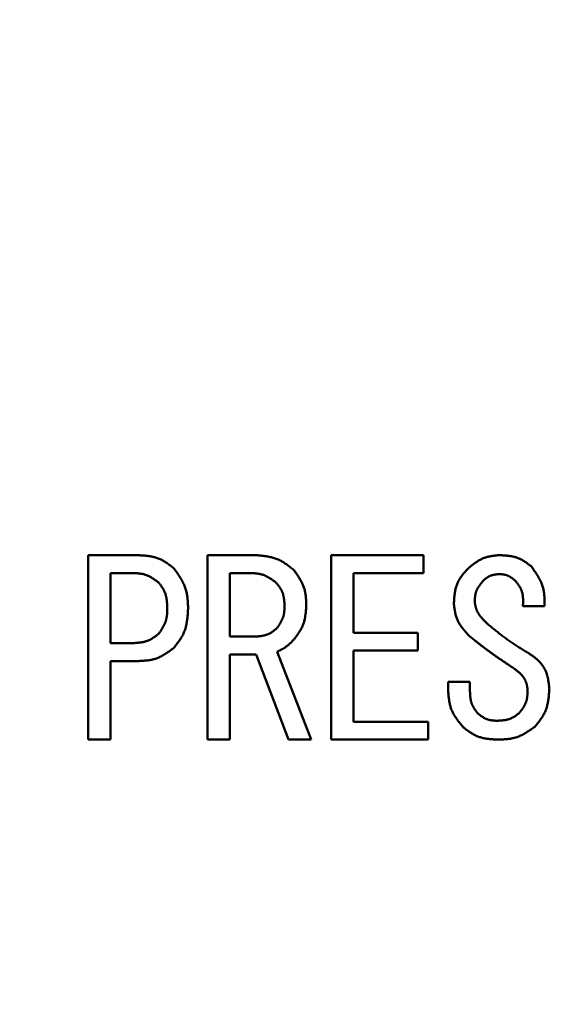
# Model space of a CAD drawing. Units: millimetres. Extents: x -384 to 12, y -7 to 286.
# Drawn here: x -293 to -292, y 245 to 247 of the extents above; entities that cross this region are included whole.
import ezdxf

# ---------------------------------------------------------------- set-up
doc = ezdxf.new("R2010")
doc.units = ezdxf.units.MM
doc.header["$LTSCALE"] = 0.171582
doc.layers.add('0001_01', color=7, linetype='Continuous')
doc.styles.get("Standard").update_dxf_attribs({"font": 'txt', "bigfont": 'extfont2'})
doc.dimstyles.get("Standard").update_dxf_attribs({"dimtxt": 2.5, "dimasz": 2.5, "dimexe": 1.25, "dimexo": 0.625, "dimtad": 1, "dimzin": 0, "dimdsep": 46, "dimtxsty": 'Standard', "dimcen": 2.5, "dimadec": 0, "dimazin": 0, "dimtfac": 0.75, "dimtmove": 0, "dimatfit": 3, "dimfxl": 1, "dimarcsym": 0})

# ---------------------------------------------------------------- blocks, each defined once
blk = doc.blocks.new('_OPEN30')
at = {"color": 0, "linetype": 'ByBlock', "lineweight": -2}
for p, q in [((-1, 0.267949), (0, 0)), ((0, 0), (-1, -0.267949)), ((0, 0), (-1, 0))]:
    blk.add_line(p, q, dxfattribs=at)
blk = doc.blocks.new('*D49')
at = {"layer": '0001_01', "color": 0, "linetype": 'Continuous', "lineweight": 25}
for p, q in [((-362.5468, 211.2765), (-362.5468, 259.7191)), ((-211.7468, 211.2765), (-211.7468, 259.7191)), ((-214.7468, 258.4691), (-359.5468, 258.4691))]:
    blk.add_line(p, q, dxfattribs=at)
at = {"layer": 'Defpoints', "color": 0}
for p in [(-362.5468, 258.4691), (-362.5468, 211.214), (-211.7468, 211.214)]:
    blk.add_point(p, dxfattribs=at)
at = {"layer": '0001_01', "color": 0, "lineweight": 25, "xscale": 3, "yscale": 3, "zscale": 3, "rotation": 180}
blk.add_blockref('_OPEN30', (-362.5468, 258.4691), dxfattribs=at)
at = {"layer": '0001_01', "color": 0, "lineweight": 25, "xscale": 3, "yscale": 3, "zscale": 3}
blk.add_blockref('_OPEN30', (-211.7468, 258.4691), dxfattribs=at)
at = {"layer": '0001_01', "color": 0, "lineweight": 25, "insert": (-284.8901, 262.0671), "char_height": 3.5, "attachment_point": 5}
blk.add_mtext('\\A1;\\W0.7000;750{{\\H0.60x;\\A1;±5}}（但し、ハ゜ッキンの厚みを除く）', dxfattribs=at)

msp = doc.modelspace()

# ---------------------------------------------------------------- linework, layer by layer
at = {"color": 7, "linetype": 'Continuous', "lineweight": 50}
for p, q in [((-292.64207, 245.80713), (-292.53495, 245.80713)), ((-292.64207, 245.41067), (-292.64207, 245.80713)), ((-292.3858, 245.80713), (-292.28275, 245.80713)), ((-292.3858, 245.41067), (-292.3858, 245.80713)), ((-292.11936, 245.41067), (-292.11936, 245.80713)), ((-292.11936, 245.80713), (-291.92072, 245.80713)), ((-291.92072, 245.80713), (-291.92072, 245.76864)), ((-292.59394, 245.76864), (-292.59394, 245.61798)), ((-292.54716, 245.76864), (-292.59394, 245.76864)), ((-292.33767, 245.76864), (-292.33767, 245.63222)), ((-292.29292, 245.76864), (-292.33767, 245.76864)), ((-291.92072, 245.76864), (-292.07122, 245.76864)), ((-292.07122, 245.76864), (-292.07122, 245.64035)), ((-291.66038, 245.6973), (-291.70716, 245.6973)), ((-292.33767, 245.63222), (-292.27868, 245.63222)), ((-292.07122, 245.64035), (-291.93292, 245.64035)), ((-291.93292, 245.64035), (-291.93292, 245.60186)), ((-292.59394, 245.61798), (-292.54716, 245.61798)), ((-292.33767, 245.59372), (-292.33767, 245.41067)), ((-292.28072, 245.59372), (-292.33767, 245.59372)), ((-292.21156, 245.41067), (-292.28072, 245.59372)), ((-292.23597, 245.59967), (-292.16275, 245.41067)), ((-292.07122, 245.60186), (-292.07122, 245.44916)), ((-291.93292, 245.60186), (-292.07122, 245.60186)), ((-292.59394, 245.57949), (-292.59394, 245.41067)), ((-292.53495, 245.57949), (-292.59394, 245.57949)), ((-291.86783, 245.53459), (-291.82106, 245.53459)), ((-291.86783, 245.51425), (-291.86783, 245.53459)), ((-291.82106, 245.53459), (-291.82106, 245.51628)), ((-292.07122, 245.44916), (-291.91055, 245.44916)), ((-291.91055, 245.44916), (-291.91055, 245.41067)), ((-292.59394, 245.41067), (-292.64207, 245.41067)), ((-292.33767, 245.41067), (-292.3858, 245.41067)), ((-292.16275, 245.41067), (-292.21156, 245.41067)), ((-291.91055, 245.41067), (-292.11936, 245.41067))]:
    msp.add_line(p, q, dxfattribs=at)
for radius in [6.3, 5.6]:
    msp.add_circle((-290.84682, 244.40645), radius, dxfattribs=at)
msp.add_arc((-290.84682, 244.40645), 5.32, 317.60204, 236.93878, dxfattribs=at)
for points, knots in [([(-292.53495, 245.80713), (-292.53351, 245.80704), (-292.53064, 245.80685), (-292.52633, 245.80655), (-292.52204, 245.80621), (-292.51777, 245.80581), (-292.51354, 245.80532), (-292.50935, 245.80472), (-292.50521, 245.80399), (-292.50112, 245.80312), (-292.4971, 245.80207), (-292.49316, 245.80084), (-292.4893, 245.79938), (-292.48553, 245.79769), (-292.48186, 245.79579), (-292.47826, 245.79369), (-292.47472, 245.79143), (-292.47125, 245.78904), (-292.46781, 245.78654), (-292.46441, 245.78395), (-292.46103, 245.78132), (-292.45879, 245.77954), (-292.45766, 245.77865)], [0, 0, 0, 0, 0.004327205, 0.008647408, 0.012953937, 0.017240794, 0.021503007, 0.02573701, 0.029941039, 0.034115561, 0.038263717, 0.042391763, 0.046509499, 0.050630434, 0.054767982, 0.058930778, 0.063123029, 0.067345224, 0.071594832, 0.075866982, 0.080155086, 0.084451442, 0.084451442, 0.084451442, 0.084451442]), ([(-292.28275, 245.80713), (-292.28119, 245.807), (-292.27807, 245.80674), (-292.2734, 245.80632), (-292.26874, 245.80586), (-292.26412, 245.80533), (-292.25953, 245.80471), (-292.25499, 245.80397), (-292.2505, 245.80309), (-292.24608, 245.80206), (-292.24174, 245.80084), (-292.23748, 245.79941), (-292.23332, 245.79775), (-292.22926, 245.79584), (-292.2253, 245.79369), (-292.22144, 245.79134), (-292.21764, 245.78881), (-292.21391, 245.78614), (-292.21023, 245.78335), (-292.20659, 245.78048), (-292.20297, 245.77755), (-292.20057, 245.77558), (-292.19936, 245.77459)], [0, 0, 0, 0, 0.004701677, 0.009395772, 0.014075064, 0.018733061, 0.023364382, 0.027965172, 0.032533527, 0.037069962, 0.041577889, 0.046064097, 0.05053921, 0.055017865, 0.059514551, 0.06403858, 0.068594486, 0.073182787, 0.077800741, 0.082443072, 0.087102659, 0.09177117, 0.09177117, 0.09177117, 0.09177117]), ([(-291.82512, 245.77865), (-291.82413, 245.77945), (-291.82215, 245.78105), (-291.81918, 245.78342), (-291.81619, 245.78576), (-291.81317, 245.78804), (-291.81013, 245.79025), (-291.80705, 245.79238), (-291.80393, 245.79439), (-291.80076, 245.79628), (-291.79753, 245.79803), (-291.79423, 245.79961), (-291.79086, 245.80102), (-291.78741, 245.80222), (-291.78389, 245.80323), (-291.78031, 245.80409), (-291.77667, 245.80481), (-291.77299, 245.80541), (-291.76928, 245.80592), (-291.76554, 245.80636), (-291.76178, 245.80676), (-291.75926, 245.80701), (-291.75801, 245.80713)], [0, 0, 0, 0, 0.003814432, 0.007623178, 0.011420821, 0.015202498, 0.018964182, 0.022702993, 0.026417517, 0.030108152, 0.033777458, 0.037430517, 0.041075268, 0.044722648, 0.048383491, 0.052064777, 0.055769912, 0.0594993, 0.063250901, 0.067020774, 0.070803585, 0.074593088, 0.074593088, 0.074593088, 0.074593088]), ([(-291.75801, 245.80713), (-291.75673, 245.80706), (-291.75416, 245.80693), (-291.75033, 245.8067), (-291.74651, 245.80644), (-291.74271, 245.80612), (-291.73894, 245.80573), (-291.7352, 245.80524), (-291.73151, 245.80464), (-291.72786, 245.80391), (-291.72428, 245.80302), (-291.72075, 245.80197), (-291.7173, 245.80072), (-291.71392, 245.79927), (-291.71062, 245.79762), (-291.70739, 245.7958), (-291.70422, 245.79384), (-291.70109, 245.79176), (-291.698, 245.78958), (-291.69493, 245.78734), (-291.69189, 245.78504), (-291.68987, 245.7835), (-291.68885, 245.78272)], [0, 0, 0, 0, 0.003849107, 0.0076921, 0.011523155, 0.015337036, 0.019129402, 0.022897141, 0.02663871, 0.030354513, 0.034047283, 0.037722469, 0.041388602, 0.045057454, 0.048740756, 0.052446071, 0.056177092, 0.05993426, 0.063715376, 0.067516187, 0.071330941, 0.075152908, 0.075152908, 0.075152908, 0.075152908]), ([(-292.45766, 245.77865), (-292.45674, 245.77737), (-292.4549, 245.7748), (-292.45217, 245.77093), (-292.44948, 245.76705), (-292.44686, 245.76314), (-292.44433, 245.75921), (-292.44191, 245.75523), (-292.43963, 245.75121), (-292.43752, 245.74713), (-292.43558, 245.74299), (-292.43386, 245.73878), (-292.43236, 245.7345), (-292.43112, 245.73012), (-292.43012, 245.72567), (-292.42931, 245.72116), (-292.42869, 245.71659), (-292.42821, 245.71198), (-292.42784, 245.70732), (-292.42757, 245.70264), (-292.42735, 245.69794), (-292.42722, 245.6948), (-292.42716, 245.69323)], [0, 0, 0, 0, 0.004746013, 0.009484912, 0.014209924, 0.018914969, 0.023595019, 0.028246486, 0.03286763, 0.037458982, 0.042023795, 0.046568493, 0.05110309, 0.055641329, 0.060196619, 0.064777547, 0.06938828, 0.074029268, 0.078697937, 0.083389361, 0.088096891, 0.092812751, 0.092812751, 0.092812751, 0.092812751]), ([(-291.85563, 245.7034), (-291.85553, 245.70483), (-291.85534, 245.7077), (-291.85502, 245.71198), (-291.85466, 245.71625), (-291.85423, 245.72049), (-291.8537, 245.72469), (-291.85307, 245.72884), (-291.85229, 245.73293), (-291.85135, 245.73695), (-291.85023, 245.7409), (-291.84891, 245.74475), (-291.84735, 245.74851), (-291.84553, 245.75215), (-291.84349, 245.75569), (-291.84124, 245.75914), (-291.83882, 245.76251), (-291.83625, 245.76582), (-291.83357, 245.76907), (-291.8308, 245.77229), (-291.82798, 245.77548), (-291.82607, 245.77759), (-291.82512, 245.77865)], [0, 0, 0, 0, 0.004309714, 0.008611079, 0.012896134, 0.01715771, 0.021389848, 0.025588255, 0.02975079, 0.033877987, 0.037973605, 0.042045181, 0.046104556, 0.050168041, 0.054251675, 0.05836571, 0.062515088, 0.066700299, 0.070918252, 0.075163083, 0.079426917, 0.083700573, 0.083700573, 0.083700573, 0.083700573]), ([(-291.68885, 245.78272), (-291.68795, 245.78143), (-291.68613, 245.77886), (-291.68343, 245.77498), (-291.68077, 245.77109), (-291.67819, 245.76717), (-291.67571, 245.76323), (-291.67335, 245.75925), (-291.67113, 245.75522), (-291.66908, 245.75114), (-291.66723, 245.747), (-291.66559, 245.74278), (-291.6642, 245.7385), (-291.66308, 245.73412), (-291.6622, 245.72968), (-291.66154, 245.72517), (-291.66107, 245.72061), (-291.66075, 245.716), (-291.66055, 245.71136), (-291.66044, 245.70669), (-291.66039, 245.702), (-291.66038, 245.69887), (-291.66038, 245.6973)], [0, 0, 0, 0, 0.004734406, 0.009460986, 0.014172286, 0.018861608, 0.023523407, 0.028153714, 0.032750591, 0.037314607, 0.041849338, 0.046361871, 0.050863279, 0.055368757, 0.059893105, 0.064445776, 0.069031339, 0.073650261, 0.078299679, 0.082974151, 0.087666346, 0.092367705, 0.092367705, 0.092367705, 0.092367705]), ([(-292.49021, 245.74815), (-292.49106, 245.74877), (-292.49278, 245.75), (-292.49535, 245.75184), (-292.49793, 245.75365), (-292.50053, 245.75541), (-292.50315, 245.75711), (-292.5058, 245.75874), (-292.50848, 245.76027), (-292.5112, 245.76169), (-292.51395, 245.76299), (-292.51676, 245.76415), (-292.51962, 245.76515), (-292.52254, 245.76599), (-292.5255, 245.76666), (-292.52852, 245.7672), (-292.53156, 245.76762), (-292.53465, 245.76794), (-292.53775, 245.76818), (-292.54088, 245.76837), (-292.54402, 245.76851), (-292.54611, 245.7686), (-292.54716, 245.76864)], [0, 0, 0, 0, 0.003169295, 0.006333763, 0.009488809, 0.012630307, 0.015754845, 0.018859986, 0.021944545, 0.025008883, 0.028055206, 0.031087871, 0.034113678, 0.037141957, 0.040181814, 0.043239075, 0.046316567, 0.049414594, 0.052531408, 0.055663663, 0.058806846, 0.061955682, 0.061955682, 0.061955682, 0.061955682]), ([(-292.238, 245.74815), (-292.23882, 245.74876), (-292.24046, 245.74999), (-292.24293, 245.75181), (-292.24541, 245.7536), (-292.24791, 245.75534), (-292.25042, 245.75703), (-292.25296, 245.75864), (-292.25554, 245.76016), (-292.25815, 245.76157), (-292.26081, 245.76287), (-292.26351, 245.76402), (-292.26627, 245.76503), (-292.26908, 245.76587), (-292.27195, 245.76655), (-292.27486, 245.76709), (-292.27781, 245.76753), (-292.2808, 245.76786), (-292.28381, 245.76812), (-292.28683, 245.76833), (-292.28987, 245.76849), (-292.29191, 245.76859), (-292.29292, 245.76864)], [0, 0, 0, 0, 0.003073229, 0.006141658, 0.009200717, 0.012246301, 0.015275013, 0.018284426, 0.021273355, 0.024242152, 0.027193004, 0.030130243, 0.03306063, 0.035993448, 0.038937775, 0.041899421, 0.044881206, 0.047883432, 0.050904358, 0.053940653, 0.056987825, 0.060040622, 0.060040622, 0.060040622, 0.060040622]), ([(-292.19936, 245.77459), (-292.19856, 245.77345), (-292.19696, 245.77118), (-292.19457, 245.76777), (-292.19223, 245.76434), (-292.18994, 245.7609), (-292.18774, 245.75742), (-292.18563, 245.75391), (-292.18365, 245.75037), (-292.18181, 245.74677), (-292.18013, 245.74312), (-292.17863, 245.73941), (-292.17733, 245.73564), (-292.17626, 245.73178), (-292.1754, 245.72787), (-292.17471, 245.7239), (-292.17418, 245.71988), (-292.17377, 245.71582), (-292.17347, 245.71172), (-292.17325, 245.70761), (-292.17307, 245.70347), (-292.17297, 245.70071), (-292.17292, 245.69933)], [0, 0, 0, 0, 0.004172415, 0.008338612, 0.012492673, 0.016629284, 0.020744054, 0.024833848, 0.028897146, 0.032934417, 0.036948506, 0.040945028, 0.044932739, 0.048923645, 0.05292946, 0.056957678, 0.061011937, 0.06509263, 0.069197507, 0.073322265, 0.077461095, 0.081607202, 0.081607202, 0.081607202, 0.081607202]), ([(-291.75801, 245.76645), (-291.75866, 245.76639), (-291.75996, 245.76626), (-291.76191, 245.76605), (-291.76385, 245.76582), (-291.76578, 245.76557), (-291.76769, 245.76527), (-291.76959, 245.76493), (-291.77145, 245.76453), (-291.77329, 245.76407), (-291.7751, 245.76353), (-291.77686, 245.7629), (-291.77859, 245.76217), (-291.78027, 245.76134), (-291.7819, 245.76041), (-291.7835, 245.7594), (-291.78506, 245.75831), (-291.7866, 245.75716), (-291.78812, 245.75597), (-291.78961, 245.75474), (-291.7911, 245.75348), (-291.79209, 245.75264), (-291.79258, 245.75221)], [0, 0, 0, 0, 0.001965031, 0.00392686, 0.005882436, 0.007829017, 0.009764331, 0.01168675, 0.01359547, 0.015490712, 0.01737392, 0.019247969, 0.021117355, 0.022988269, 0.024866821, 0.026756932, 0.02866051, 0.030577767, 0.032507542, 0.034447607, 0.036394953, 0.038346066, 0.038346066, 0.038346066, 0.038346066]), ([(-291.72343, 245.75221), (-291.72394, 245.75263), (-291.72496, 245.75345), (-291.72649, 245.75467), (-291.72803, 245.75588), (-291.72958, 245.75705), (-291.73114, 245.75819), (-291.73272, 245.75928), (-291.73433, 245.76031), (-291.73596, 245.76127), (-291.73763, 245.76216), (-291.73933, 245.76296), (-291.74106, 245.76366), (-291.74284, 245.76425), (-291.74466, 245.76474), (-291.7465, 245.76515), (-291.74838, 245.76548), (-291.75028, 245.76575), (-291.75219, 245.76597), (-291.75412, 245.76615), (-291.75606, 245.76631), (-291.75736, 245.7664), (-291.75801, 245.76645)], [0, 0, 0, 0, 0.001964471, 0.003925758, 0.005880825, 0.007826947, 0.009761863, 0.011683956, 0.013592428, 0.015487501, 0.017370613, 0.019244626, 0.021114013, 0.022984933, 0.024863455, 0.026753475, 0.028656886, 0.030573896, 0.032503351, 0.034443035, 0.036389959, 0.038340626, 0.038340626, 0.038340626, 0.038340626]), ([(-292.4719, 245.69323), (-292.47195, 245.69424), (-292.47203, 245.69626), (-292.47216, 245.69929), (-292.47233, 245.7023), (-292.47254, 245.7053), (-292.47281, 245.70828), (-292.47316, 245.71123), (-292.47359, 245.71415), (-292.47412, 245.71703), (-292.47478, 245.71987), (-292.47556, 245.72267), (-292.4765, 245.72541), (-292.4776, 245.7281), (-292.47885, 245.73073), (-292.48023, 245.73331), (-292.48172, 245.73584), (-292.4833, 245.73835), (-292.48496, 245.74082), (-292.48668, 245.74327), (-292.48843, 245.74572), (-292.48962, 245.74734), (-292.49021, 245.74815)], [0, 0, 0, 0, 0.003033352, 0.006062045, 0.009081641, 0.012088151, 0.015078269, 0.018049624, 0.021001045, 0.023932838, 0.02684708, 0.029747913, 0.03264182, 0.035537748, 0.038444642, 0.04136828, 0.044311491, 0.047274622, 0.050256005, 0.053252403, 0.056259435, 0.059271968, 0.059271968, 0.059271968, 0.059271968]), ([(-292.2197, 245.69933), (-292.21976, 245.70024), (-292.21989, 245.70206), (-292.2201, 245.70479), (-292.22033, 245.7075), (-292.22061, 245.7102), (-292.22094, 245.71287), (-292.22133, 245.71552), (-292.22181, 245.71814), (-292.22238, 245.72072), (-292.22305, 245.72326), (-292.22385, 245.72575), (-292.22479, 245.72819), (-292.22587, 245.73057), (-292.22709, 245.73289), (-292.22843, 245.73516), (-292.22987, 245.73739), (-292.23139, 245.73958), (-292.23299, 245.74175), (-292.23463, 245.74389), (-292.23631, 245.74603), (-292.23744, 245.74744), (-292.238, 245.74815)], [0, 0, 0, 0, 0.002737908, 0.005471417, 0.008196333, 0.01090889, 0.013605964, 0.016285314, 0.018945836, 0.021587825, 0.024213253, 0.026826056, 0.029432391, 0.032040743, 0.034659537, 0.037294191, 0.039947348, 0.042619313, 0.045308499, 0.048011844, 0.050725211, 0.053443763, 0.053443763, 0.053443763, 0.053443763]), ([(-291.79258, 245.75221), (-291.7931, 245.75159), (-291.79414, 245.75034), (-291.79569, 245.74846), (-291.79721, 245.74657), (-291.7987, 245.74466), (-291.80014, 245.74274), (-291.80152, 245.74079), (-291.80283, 245.73881), (-291.80405, 245.7368), (-291.80518, 245.73474), (-291.8062, 245.73265), (-291.80711, 245.7305), (-291.80787, 245.7283), (-291.80852, 245.72606), (-291.80905, 245.72377), (-291.8095, 245.72145), (-291.80987, 245.71909), (-291.81018, 245.71672), (-291.81044, 245.71432), (-291.81067, 245.71192), (-291.81081, 245.71031), (-291.81089, 245.7095)], [0, 0, 0, 0, 0.002440696, 0.004877451, 0.007306512, 0.009724504, 0.012128631, 0.014516889, 0.01688829, 0.019243102, 0.021583102, 0.02391182, 0.026234783, 0.028559603, 0.030893803, 0.033242219, 0.035607203, 0.037989023, 0.040386252, 0.042796149, 0.045215011, 0.04763851, 0.04763851, 0.04763851, 0.04763851]), ([(-291.70716, 245.6973), (-291.70711, 245.69832), (-291.70702, 245.70035), (-291.7069, 245.7034), (-291.70682, 245.70644), (-291.70679, 245.70946), (-291.70683, 245.71246), (-291.70696, 245.71543), (-291.7072, 245.71836), (-291.70755, 245.72126), (-291.70805, 245.72411), (-291.70871, 245.72691), (-291.70955, 245.72966), (-291.71058, 245.73234), (-291.7118, 245.73496), (-291.71317, 245.73752), (-291.71468, 245.74004), (-291.71629, 245.74252), (-291.718, 245.74497), (-291.71977, 245.7474), (-291.72159, 245.74981), (-291.72282, 245.75141), (-291.72343, 245.75221)], [0, 0, 0, 0, 0.003059275, 0.006112044, 0.0091521, 0.012173841, 0.015172602, 0.018145, 0.021089323, 0.024005938, 0.02689773, 0.029770546, 0.032633603, 0.035499651, 0.038381356, 0.041286833, 0.044219993, 0.047181229, 0.050168114, 0.053176048, 0.056198861, 0.059229362, 0.059229362, 0.059229362, 0.059229362]), ([(-292.23597, 245.65052), (-292.23547, 245.65126), (-292.23447, 245.65275), (-292.23298, 245.65498), (-292.23152, 245.65721), (-292.23009, 245.65947), (-292.22872, 245.66173), (-292.22741, 245.66402), (-292.22617, 245.66633), (-292.22503, 245.66867), (-292.22399, 245.67104), (-292.22306, 245.67345), (-292.22227, 245.6759), (-292.22161, 245.67839), (-292.22109, 245.68093), (-292.22068, 245.68349), (-292.22037, 245.68609), (-292.22014, 245.68871), (-292.21997, 245.69135), (-292.21985, 245.694), (-292.21977, 245.69666), (-292.21972, 245.69844), (-292.2197, 245.69933)], [0, 0, 0, 0, 0.002686737, 0.005369615, 0.008044964, 0.010709489, 0.013360468, 0.015995963, 0.018615038, 0.021217991, 0.023806596, 0.026384339, 0.028956655, 0.031530989, 0.03411458, 0.036712058, 0.039325672, 0.041955663, 0.044600638, 0.047257932, 0.049923946, 0.05259447, 0.05259447, 0.05259447, 0.05259447]), ([(-292.17292, 245.69933), (-292.17302, 245.69798), (-292.17322, 245.69528), (-292.17353, 245.69123), (-292.17389, 245.68719), (-292.1743, 245.68318), (-292.17478, 245.6792), (-292.17536, 245.67525), (-292.17606, 245.67135), (-292.17689, 245.6675), (-292.17788, 245.6637), (-292.17903, 245.65997), (-292.18038, 245.65631), (-292.18194, 245.65274), (-292.18369, 245.64924), (-292.18562, 245.64581), (-292.18769, 245.64244), (-292.18988, 245.63912), (-292.19216, 245.63583), (-292.19452, 245.63258), (-292.19693, 245.62934), (-292.19855, 245.62719), (-292.19936, 245.62611)], [0, 0, 0, 0, 0.004068583, 0.008131237, 0.012182317, 0.016216752, 0.020230347, 0.024220103, 0.02818455, 0.032124103, 0.036041433, 0.039941833, 0.043833571, 0.047728034, 0.051636515, 0.055566286, 0.059520906, 0.0635008, 0.067503847, 0.071525941, 0.075561522, 0.079604083, 0.079604083, 0.079604083, 0.079604083]), ([(-291.82106, 245.63222), (-291.82202, 245.63323), (-291.82394, 245.63525), (-291.8268, 245.63829), (-291.82962, 245.64135), (-291.83237, 245.64444), (-291.83504, 245.64757), (-291.8376, 245.65075), (-291.84004, 245.65399), (-291.84232, 245.6573), (-291.84443, 245.66069), (-291.84635, 245.66417), (-291.84806, 245.66775), (-291.84952, 245.67143), (-291.85076, 245.67522), (-291.85181, 245.67909), (-291.8527, 245.68303), (-291.85345, 245.68703), (-291.85409, 245.69108), (-291.85465, 245.69517), (-291.85516, 245.69928), (-291.85547, 245.70203), (-291.85563, 245.7034)], [0, 0, 0, 0, 0.004185881, 0.008364082, 0.012527287, 0.016668908, 0.020783479, 0.024867071, 0.028917737, 0.03293599, 0.036925304, 0.040892616, 0.044848799, 0.048808819, 0.052787352, 0.056793779, 0.060832628, 0.064904357, 0.069006135, 0.073132589, 0.077276493, 0.081429418, 0.081429418, 0.081429418, 0.081429418]), ([(-291.81089, 245.7095), (-291.8108, 245.7087), (-291.81063, 245.7071), (-291.81036, 245.7047), (-291.81005, 245.70231), (-291.80968, 245.69994), (-291.80923, 245.69758), (-291.80869, 245.69525), (-291.80804, 245.69296), (-291.80725, 245.69069), (-291.80634, 245.68847), (-291.80531, 245.6863), (-291.80419, 245.68416), (-291.80297, 245.68208), (-291.80167, 245.68004), (-291.8003, 245.67805), (-291.79887, 245.67612), (-291.79738, 245.67423), (-291.79585, 245.67239), (-291.79426, 245.67059), (-291.79264, 245.66882), (-291.79099, 245.66708), (-291.78931, 245.66536), (-291.7876, 245.66367), (-291.78588, 245.66199), (-291.78415, 245.66032), (-291.78299, 245.65921), (-291.78241, 245.65866)], [0, 0, 0, 0, 0.00241861, 0.004834131, 0.007243947, 0.009646401, 0.012041288, 0.014430363, 0.01681785, 0.019209721, 0.021608594, 0.024014727, 0.026427056, 0.028843351, 0.031260356, 0.033673922, 0.036080594, 0.03848205, 0.040880755, 0.043278565, 0.045676788, 0.048076257, 0.050477389, 0.052880262, 0.055284678, 0.057690236, 0.0600964, 0.0600964, 0.0600964, 0.0600964]), ([(-292.49021, 245.63832), (-292.48965, 245.63915), (-292.48852, 245.64082), (-292.48685, 245.64333), (-292.48521, 245.64585), (-292.48361, 245.64839), (-292.48207, 245.65094), (-292.48059, 245.65351), (-292.47921, 245.65611), (-292.47792, 245.65874), (-292.47675, 245.66141), (-292.47571, 245.66412), (-292.47482, 245.66688), (-292.47408, 245.66968), (-292.47349, 245.67253), (-292.47303, 245.67542), (-292.47267, 245.67834), (-292.47241, 245.68128), (-292.47222, 245.68425), (-292.47209, 245.68724), (-292.47198, 245.69023), (-292.47193, 245.69223), (-292.4719, 245.69323)], [0, 0, 0, 0, 0.003021343, 0.006038385, 0.009047032, 0.012043612, 0.015025092, 0.017989311, 0.020935226, 0.02386317, 0.026775118, 0.029674957, 0.03256874, 0.035464764, 0.038371099, 0.04129291, 0.044232706, 0.047190759, 0.050165517, 0.05315401, 0.056152225, 0.059155469, 0.059155469, 0.059155469, 0.059155469]), ([(-292.42716, 245.69323), (-292.42725, 245.69165), (-292.42742, 245.68848), (-292.42771, 245.68374), (-292.42805, 245.67901), (-292.42846, 245.67431), (-292.42896, 245.66965), (-292.42958, 245.66503), (-292.43033, 245.66046), (-292.43125, 245.65595), (-292.43236, 245.65152), (-292.43368, 245.64716), (-292.43524, 245.6429), (-292.43706, 245.63873), (-292.43911, 245.63466), (-292.44138, 245.63067), (-292.44382, 245.62675), (-292.44641, 245.62289), (-292.44912, 245.61908), (-292.45192, 245.61531), (-292.45478, 245.61155), (-292.4567, 245.60906), (-292.45766, 245.60781)], [0, 0, 0, 0, 0.004762507, 0.009517397, 0.014257416, 0.018976038, 0.023667858, 0.028328994, 0.032957527, 0.037553959, 0.042121697, 0.046667532, 0.0512021, 0.055740073, 0.060296064, 0.064879487, 0.069494942, 0.074142971, 0.078820832, 0.083523226, 0.088242988, 0.092971733, 0.092971733, 0.092971733, 0.092971733]), ([(-291.78241, 245.65866), (-291.7797, 245.65643), (-291.77564, 245.65309), (-291.7702, 245.64865), (-291.76611, 245.64534), (-291.76201, 245.64206), (-291.75789, 245.6388), (-291.75374, 245.63557), (-291.74957, 245.63238), (-291.74536, 245.62923), (-291.74113, 245.62613), (-291.73685, 245.62309), (-291.73253, 245.6201), (-291.72817, 245.61717), (-291.72378, 245.61429), (-291.71936, 245.61145), (-291.71491, 245.60865), (-291.71045, 245.60587), (-291.70448, 245.6022), (-291.69998, 245.59947), (-291.69699, 245.59764)], [0, 0, 0, 0, 0.0105254, 0.01578693, 0.02104712, 0.02630564, 0.03156225, 0.03681686, 0.04206951, 0.04732041, 0.05257, 0.05781891, 0.06306803, 0.06831823, 0.07357011, 0.07882393, 0.08407976, 0.08933743, 0.09459662, 0.10511773, 0.10511773, 0.10511773, 0.10511773]), ([(-292.54716, 245.61798), (-292.5461, 245.61804), (-292.54399, 245.61816), (-292.54083, 245.61836), (-292.53768, 245.61859), (-292.53455, 245.61887), (-292.53145, 245.61921), (-292.52837, 245.61962), (-292.52532, 245.62013), (-292.52232, 245.62075), (-292.51936, 245.62149), (-292.51646, 245.62237), (-292.51362, 245.62341), (-292.51084, 245.62462), (-292.50812, 245.62599), (-292.50546, 245.62749), (-292.50285, 245.62912), (-292.50027, 245.63084), (-292.49773, 245.63264), (-292.49521, 245.6345), (-292.4927, 245.6364), (-292.49104, 245.63768), (-292.49021, 245.63832)], [0, 0, 0, 0, 0.003173248, 0.006341483, 0.009499933, 0.012644304, 0.01577104, 0.018877589, 0.021962689, 0.025026673, 0.028071782, 0.031102484, 0.034125774, 0.037151299, 0.040188671, 0.043244085, 0.046320568, 0.049418481, 0.05253602, 0.055669701, 0.05881481, 0.061965831, 0.061965831, 0.061965831, 0.061965831]), ([(-292.27868, 245.63222), (-292.27788, 245.63231), (-292.27626, 245.63251), (-292.27385, 245.63281), (-292.27145, 245.63313), (-292.26906, 245.63349), (-292.26669, 245.6339), (-292.26435, 245.63436), (-292.26204, 245.6349), (-292.25977, 245.63552), (-292.25754, 245.63623), (-292.25535, 245.63704), (-292.25322, 245.63797), (-292.25115, 245.63903), (-292.24913, 245.64021), (-292.24716, 245.6415), (-292.24523, 245.64287), (-292.24334, 245.64431), (-292.24147, 245.64581), (-292.23963, 245.64736), (-292.23779, 245.64893), (-292.23658, 245.64999), (-292.23597, 245.65052)], [0, 0, 0, 0, 0.002438022, 0.004872188, 0.007298828, 0.009714642, 0.012116899, 0.014503645, 0.016873923, 0.019228006, 0.021567644, 0.023896306, 0.026219411, 0.028544412, 0.030878629, 0.033226754, 0.035591069, 0.037971823, 0.04036762, 0.042775781, 0.045192693, 0.047614131, 0.047614131, 0.047614131, 0.047614131]), ([(-291.72546, 245.56306), (-291.72874, 245.56524), (-291.73367, 245.56849), (-291.74023, 245.57285), (-291.74513, 245.57613), (-291.75003, 245.57943), (-291.75492, 245.58274), (-291.75978, 245.58608), (-291.76463, 245.58944), (-291.76946, 245.59283), (-291.77426, 245.59626), (-291.77904, 245.59972), (-291.78379, 245.60322), (-291.78851, 245.60677), (-291.7932, 245.61034), (-291.79788, 245.61394), (-291.80253, 245.61757), (-291.80718, 245.62121), (-291.81335, 245.62609), (-291.81797, 245.62977), (-291.82106, 245.63222)], [0, 0, 0, 0, 0.01181019, 0.01771479, 0.02361881, 0.02952212, 0.03542462, 0.04132627, 0.04722707, 0.05312714, 0.05902664, 0.06492585, 0.07082516, 0.07672493, 0.0826254, 0.08852671, 0.09442888, 0.10033183, 0.10623543, 0.11804379, 0.11804379, 0.11804379, 0.11804379]), ([(-292.19936, 245.62611), (-292.19989, 245.62556), (-292.20095, 245.62445), (-292.20254, 245.62278), (-292.20414, 245.62113), (-292.20575, 245.6195), (-292.20739, 245.6179), (-292.20904, 245.61633), (-292.21073, 245.61479), (-292.21244, 245.6133), (-292.21419, 245.61187), (-292.21598, 245.61049), (-292.21782, 245.60917), (-292.21971, 245.60793), (-292.22164, 245.60675), (-292.22361, 245.60563), (-292.22562, 245.60456), (-292.22766, 245.60354), (-292.22971, 245.60254), (-292.23179, 245.60157), (-292.23388, 245.60062), (-292.23527, 245.59999), (-292.23597, 245.59967)], [0, 0, 0, 0, 0.002303707, 0.004605859, 0.006904979, 0.009199746, 0.011489076, 0.013772204, 0.016048768, 0.018318898, 0.020583298, 0.02284334, 0.025101146, 0.02735963, 0.029621697, 0.031889234, 0.034163181, 0.036443676, 0.038730189, 0.041021668, 0.043316673, 0.045613504, 0.045613504, 0.045613504, 0.045613504]), ([(-292.45766, 245.60781), (-292.45882, 245.60696), (-292.46114, 245.60527), (-292.46463, 245.60275), (-292.46813, 245.60027), (-292.47165, 245.59786), (-292.4752, 245.59553), (-292.47879, 245.5933), (-292.48242, 245.5912), (-292.4861, 245.58924), (-292.48984, 245.58745), (-292.49365, 245.58585), (-292.49753, 245.58446), (-292.50149, 245.5833), (-292.50552, 245.58236), (-292.50961, 245.58161), (-292.51375, 245.58101), (-292.51794, 245.58055), (-292.52216, 245.58019), (-292.52641, 245.57991), (-292.53068, 245.57968), (-292.53353, 245.57955), (-292.53495, 245.57949)], [0, 0, 0, 0, 0.004309756, 0.008612969, 0.012903411, 0.017175487, 0.021424571, 0.025647359, 0.029842243, 0.034009704, 0.038152727, 0.04227721, 0.046392357, 0.050510804, 0.054644914, 0.058802604, 0.062987721, 0.067200684, 0.071439125, 0.075698512, 0.079972723, 0.084254601, 0.084254601, 0.084254601, 0.084254601]), ([(-291.69699, 245.59764), (-291.69593, 245.59695), (-291.69381, 245.59558), (-291.69064, 245.59349), (-291.6875, 245.59137), (-291.68441, 245.58918), (-291.68138, 245.58691), (-291.67843, 245.58453), (-291.67557, 245.58203), (-291.67282, 245.57939), (-291.67019, 245.57661), (-291.66771, 245.5737), (-291.66538, 245.57067), (-291.66322, 245.56754), (-291.66125, 245.5643), (-291.65948, 245.56096), (-291.65793, 245.55753), (-291.65659, 245.55403), (-291.65542, 245.55046), (-291.65442, 245.54683), (-291.65355, 245.54314), (-291.65281, 245.53941), (-291.65217, 245.53565), (-291.65161, 245.53185), (-291.65111, 245.52803), (-291.65065, 245.52419), (-291.65036, 245.52163), (-291.65021, 245.52035)], [0, 0, 0, 0, 0.003793365, 0.007585159, 0.011374336, 0.015160908, 0.018946473, 0.022734748, 0.026532079, 0.0303447, 0.03416735, 0.037991927, 0.04181122, 0.045619128, 0.049410908, 0.053183431, 0.056937814, 0.060685612, 0.064438057, 0.068203016, 0.071985334, 0.075787231, 0.079608705, 0.083447945, 0.08730172, 0.091165755, 0.095035089, 0.095035089, 0.095035089, 0.095035089]), ([(-291.69699, 245.51425), (-291.69705, 245.51504), (-291.69717, 245.51661), (-291.69738, 245.51897), (-291.69762, 245.52132), (-291.69791, 245.52366), (-291.69828, 245.52598), (-291.69873, 245.52829), (-291.69929, 245.53058), (-291.69998, 245.53284), (-291.70078, 245.53507), (-291.70171, 245.53726), (-291.70274, 245.5394), (-291.70388, 245.54148), (-291.70512, 245.54349), (-291.70646, 245.54544), (-291.70789, 245.5473), (-291.70941, 245.54909), (-291.711, 245.55081), (-291.71266, 245.55248), (-291.71438, 245.55408), (-291.71615, 245.55565), (-291.71796, 245.55718), (-291.71981, 245.55867), (-291.72168, 245.56015), (-291.72357, 245.56161), (-291.72483, 245.56258), (-291.72546, 245.56306)], [0, 0, 0, 0, 0.002368095, 0.004734163, 0.007096592, 0.009454603, 0.011808678, 0.014160987, 0.016515812, 0.018878182, 0.021247389, 0.023620686, 0.025995084, 0.028367452, 0.030734613, 0.033093448, 0.035442596, 0.037786883, 0.0401314, 0.042479785, 0.04483437, 0.047196346, 0.049565929, 0.051942538, 0.054324961, 0.056711517, 0.059100216, 0.059100216, 0.059100216, 0.059100216]), ([(-291.8353, 245.43696), (-291.83622, 245.4381), (-291.83808, 245.44037), (-291.84085, 245.44378), (-291.84357, 245.44721), (-291.84623, 245.45067), (-291.84881, 245.45416), (-291.85127, 245.45769), (-291.85361, 245.46128), (-291.85579, 245.46493), (-291.85781, 245.46864), (-291.85962, 245.47244), (-291.86123, 245.47632), (-291.86259, 245.4803), (-291.86372, 245.48436), (-291.86467, 245.48849), (-291.86545, 245.49269), (-291.86609, 245.49694), (-291.86662, 245.50123), (-291.86707, 245.50555), (-291.86747, 245.50989), (-291.86771, 245.5128), (-291.86783, 245.51425)], [0, 0, 0, 0, 0.004403235, 0.0087994, 0.013181758, 0.017544258, 0.021881883, 0.026191042, 0.030469967, 0.034719147, 0.038941773, 0.043144192, 0.047336326, 0.051531837, 0.055744204, 0.059982081, 0.064249676, 0.068547461, 0.072872877, 0.077221006, 0.08158521, 0.085957729, 0.085957729, 0.085957729, 0.085957729]), ([(-291.82106, 245.51628), (-291.82102, 245.51539), (-291.82095, 245.51359), (-291.82083, 245.5109), (-291.82069, 245.50822), (-291.8205, 245.50555), (-291.82026, 245.50291), (-291.81996, 245.50028), (-291.81958, 245.49769), (-291.8191, 245.49512), (-291.81852, 245.49259), (-291.81783, 245.49011), (-291.817, 245.48767), (-291.81602, 245.48528), (-291.81491, 245.48295), (-291.81368, 245.48066), (-291.81235, 245.4784), (-291.81094, 245.47618), (-291.80946, 245.47398), (-291.80793, 245.4718), (-291.80636, 245.46963), (-291.80531, 245.46819), (-291.80478, 245.46747)], [0, 0, 0, 0, 0.002697501, 0.00539082, 0.008075975, 0.010749384, 0.013408079, 0.016049933, 0.018673889, 0.021280222, 0.023870795, 0.026449322, 0.029021622, 0.031595728, 0.034179674, 0.036778652, 0.039395203, 0.042029637, 0.044680459, 0.047344762, 0.050018611, 0.052697398, 0.052697398, 0.052697398, 0.052697398]), ([(-291.71529, 245.46747), (-291.71476, 245.46817), (-291.71368, 245.46955), (-291.71209, 245.47164), (-291.71051, 245.47374), (-291.70898, 245.47585), (-291.7075, 245.47799), (-291.70608, 245.48014), (-291.70474, 245.48233), (-291.70349, 245.48454), (-291.70234, 245.4868), (-291.70132, 245.4891), (-291.70042, 245.49145), (-291.69966, 245.49385), (-291.69904, 245.4963), (-291.69853, 245.49879), (-291.69812, 245.50131), (-291.6978, 245.50386), (-291.69754, 245.50644), (-291.69733, 245.50903), (-291.69715, 245.51164), (-291.69704, 245.51338), (-291.69699, 245.51425)], [0, 0, 0, 0, 0.002635151, 0.005266143, 0.007889014, 0.010500204, 0.013096768, 0.015676597, 0.018238659, 0.020783249, 0.023312255, 0.025829419, 0.02834059, 0.030853807, 0.033376968, 0.035915134, 0.038470767, 0.041044135, 0.043633733, 0.046236671, 0.048849049, 0.051466311, 0.051466311, 0.051466311, 0.051466311]), ([(-291.65021, 245.52035), (-291.65032, 245.51883), (-291.65053, 245.5158), (-291.65087, 245.51126), (-291.65126, 245.50674), (-291.65172, 245.50224), (-291.65226, 245.49778), (-291.65292, 245.49336), (-291.65371, 245.489), (-291.65466, 245.4847), (-291.65579, 245.48046), (-291.65712, 245.47631), (-291.65867, 245.47225), (-291.66048, 245.46829), (-291.66251, 245.46442), (-291.66475, 245.46063), (-291.66715, 245.45692), (-291.66969, 245.45326), (-291.67235, 245.44966), (-291.67509, 245.44608), (-291.67789, 245.44253), (-291.67978, 245.44018), (-291.68072, 245.43899)], [0, 0, 0, 0, 0.00456383, 0.009120302, 0.013662406, 0.018183839, 0.022679379, 0.027145278, 0.031579686, 0.035983095, 0.040358805, 0.044713395, 0.049057161, 0.053404298, 0.057768895, 0.062160019, 0.066582089, 0.071035618, 0.075517948, 0.080023959, 0.084546732, 0.089078176, 0.089078176, 0.089078176, 0.089078176]), ([(-291.80478, 245.46747), (-291.80418, 245.467), (-291.80298, 245.46605), (-291.80117, 245.46463), (-291.79935, 245.46324), (-291.79752, 245.46189), (-291.79567, 245.46057), (-291.7938, 245.45932), (-291.79191, 245.45813), (-291.78998, 245.45703), (-291.78802, 245.45601), (-291.78602, 245.4551), (-291.78398, 245.4543), (-291.78189, 245.45362), (-291.77976, 245.45307), (-291.77759, 245.45261), (-291.77539, 245.45224), (-291.77316, 245.45195), (-291.77092, 245.45171), (-291.76866, 245.45152), (-291.76638, 245.45135), (-291.76486, 245.45125), (-291.7641, 245.4512)], [0, 0, 0, 0, 0.002300552, 0.004597408, 0.00688705, 0.009166314, 0.011432582, 0.013683976, 0.015919577, 0.018139644, 0.020345852, 0.022541524, 0.024731855, 0.026923992, 0.029124961, 0.031339269, 0.033569103, 0.035814705, 0.038074734, 0.04034662, 0.042626898, 0.044911517, 0.044911517, 0.044911517, 0.044911517]), ([(-291.7641, 245.4512), (-291.76321, 245.45124), (-291.76141, 245.45131), (-291.75872, 245.45143), (-291.75604, 245.45157), (-291.75338, 245.45176), (-291.75073, 245.45199), (-291.7481, 245.4523), (-291.74551, 245.45268), (-291.74294, 245.45315), (-291.74042, 245.45373), (-291.73793, 245.45443), (-291.73549, 245.45526), (-291.73311, 245.45624), (-291.73077, 245.45735), (-291.72848, 245.45858), (-291.72623, 245.45991), (-291.724, 245.46132), (-291.7218, 245.4628), (-291.71962, 245.46433), (-291.71746, 245.46589), (-291.71602, 245.46695), (-291.71529, 245.46747)], [0, 0, 0, 0, 0.002697211, 0.005390246, 0.008075125, 0.010748273, 0.013406724, 0.016048353, 0.018672105, 0.021278256, 0.023868665, 0.026447043, 0.029019203, 0.031593166, 0.034176958, 0.036775764, 0.039392122, 0.042026342, 0.044676931, 0.047340984, 0.050014572, 0.052693094, 0.052693094, 0.052693094, 0.052693094]), ([(-291.76004, 245.41067), (-291.76143, 245.41074), (-291.76421, 245.41088), (-291.76838, 245.41112), (-291.77253, 245.41139), (-291.77666, 245.41173), (-291.78076, 245.41215), (-291.78483, 245.41267), (-291.78884, 245.41331), (-291.79281, 245.41409), (-291.79671, 245.41505), (-291.80054, 245.41618), (-291.8043, 245.41752), (-291.80798, 245.41909), (-291.81157, 245.42087), (-291.81509, 245.42283), (-291.81855, 245.42495), (-291.82196, 245.4272), (-291.82533, 245.42955), (-291.82867, 245.43198), (-291.83199, 245.43446), (-291.83419, 245.43613), (-291.8353, 245.43696)], [0, 0, 0, 0, 0.004182858, 0.008359112, 0.012522472, 0.016667281, 0.020788853, 0.024883825, 0.028950533, 0.032989414, 0.037003418, 0.040998428, 0.044983656, 0.048971812, 0.052975567, 0.057003091, 0.061058377, 0.065141903, 0.069251295, 0.073381961, 0.077527688, 0.081681207, 0.081681207, 0.081681207, 0.081681207]), ([(-291.68072, 245.43899), (-291.68191, 245.43814), (-291.6843, 245.43644), (-291.68789, 245.4339), (-291.6915, 245.43141), (-291.69513, 245.42897), (-291.69878, 245.42663), (-291.70248, 245.42439), (-291.70621, 245.42228), (-291.71, 245.42031), (-291.71384, 245.41852), (-291.71775, 245.41691), (-291.72173, 245.41552), (-291.72579, 245.41437), (-291.72992, 245.41344), (-291.73411, 245.41269), (-291.73835, 245.41211), (-291.74264, 245.41166), (-291.74696, 245.41132), (-291.7513, 245.41106), (-291.75567, 245.41085), (-291.75858, 245.41073), (-291.76004, 245.41067)], [0, 0, 0, 0, 0.004405821, 0.008805076, 0.013191515, 0.017559526, 0.02190447, 0.026223038, 0.030513622, 0.034776714, 0.039015315, 0.04323535, 0.047446059, 0.051660119, 0.055889908, 0.060143351, 0.064424296, 0.068733161, 0.073067574, 0.077422988, 0.081793267, 0.086171235, 0.086171235, 0.086171235, 0.086171235])]:
    msp.add_open_spline(points, degree=3, knots=knots, dxfattribs=at)

# ---------------------------------------------------------------- dimensions: what is measured, and where the dimension line sits
at = {"layer": '0001_01', "color": 7, "linetype": 'Continuous', "lineweight": 25}
dim = msp.add_linear_dim(base=(-362.54682, 258.46914), p1=(-211.74682, 211.21405), p2=(-362.54682, 211.21405), angle=180, text='\\W0.7000;750{{\\H0.60x;\\A1;±5}}（但し、ハ゜ッキンの厚みを除く）', dimstyle='Standard', override={"dimtxt": 3.5, "dimasz": 3, "dimexo": 0.0625, "dimgap": 0.875, "dimdec": 0, "dimpost": '<>{{\\H0.60x;\\A1;±5}}（但し、ハ゜ッキンの厚みを除く）', "dimblk": 'OPEN30', "dimclrd": 0, "dimclre": 0, "dimclrt": 0, "dimtp": 5, "dimtm": 5, "dimtfac": 0.6, "dimtolj": 1, "dimlwd": 25, "dimlwe": 25}, dxfattribs=at)
dim.commit()
dim.dimension.update_dxf_attribs({"geometry": '*D49', "text_midpoint": (-284.8901, 258.46914), "dimtype": 160})

doc.saveas('drawing.dxf')
